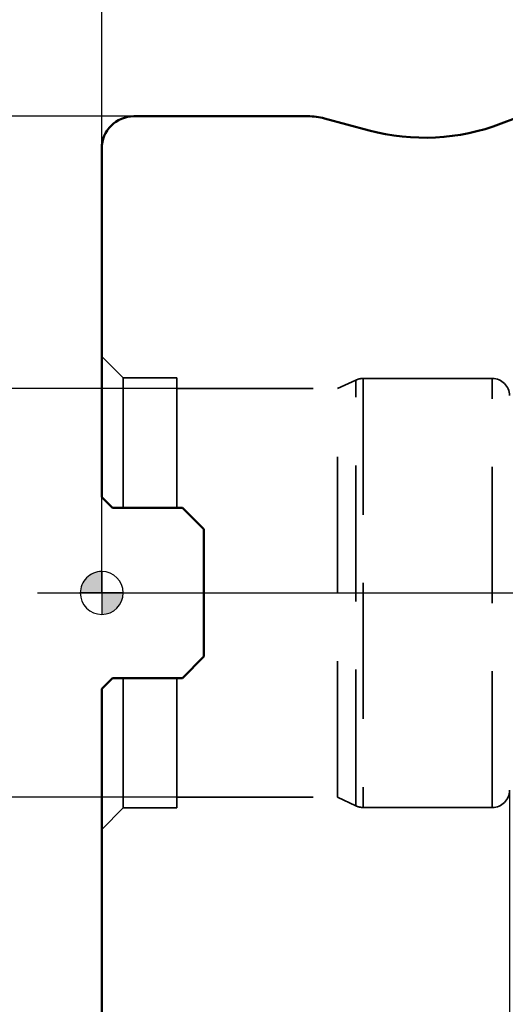
# Model space of a CAD drawing. Units: millimetres. Extents: x -35 to 95, y -44 to 88.
# Drawn here: x -4 to 19, y -19 to 27 of the extents above; entities that cross this region are included whole.
import ezdxf

# ---------------------------------------------------------------- set-up
doc = ezdxf.new("R2010")
doc.units = ezdxf.units.MM
doc.linetypes.add('CENTER2', pattern=[28.575, 19.05, -3.175, 3.175, -3.175])
doc.linetypes.add('DASHED2', pattern=[9.525, 6.35, -3.175])
for name, color, linetype, lineweight in [('1', 4, 'Continuous', 50), ('2', 7, 'Continuous', 25), ('4', 2, 'CENTER2', 25), ('nocut', 7, 'Continuous', 25), ('sk2', 7, 'Continuous', 25), ('sk3', 1, 'DASHED2', 35), ('sk4', 2, 'CENTER2', 25)]:
    doc.layers.add(name, color=color, linetype=linetype, lineweight=lineweight)
doc.styles.add('simplex', font='txt.shx', dxfattribs={"height": 3.5})
doc.dimstyles.new('コピー - ISO-25', dxfattribs={"dimscale": 0, "dimtxt": 3.5, "dimasz": 3.5, "dimexe": 1.5, "dimexo": 0, "dimgap": 2.3, "dimtad": 1, "dimdec": 8, "dimdsep": 46, "dimtxsty": 'simplex', "dimcen": 0.09, "dimclrd": 256, "dimclre": 256, "dimclrt": 256, "dimadec": 0, "dimazin": 0, "dimtfac": 1, "dimtofl": 0, "dimtmove": 0, "dimatfit": 3, "dimfxl": 1, "dimtolj": 1, "dimlwd": -1, "dimlwe": -1, "dimarcsym": 0})

# ---------------------------------------------------------------- blocks, each defined once
blk = doc.blocks.new('zero block')
h = blk.add_hatch(color=7)
h.paths.add_polyline_path([(0, 1, 0.414214), (-1, 0), (0, 0)])
h.paths.add_polyline_path([(1, 0), (0, 0), (0, -1, 0.414214)])
at = {"color": 7, "ltscale": 0.2}
for p, q in [((0, -1), (0, 1)), ((-1, 0), (1, 0))]:
    blk.add_line(p, q, dxfattribs=at)
for start, end in [(90, 180), (0, 90), (180, 270), (270, 0)]:
    blk.add_arc((0, 0), 1, start, end, dxfattribs=at)
blk = doc.blocks.new('*D12')
at = {"layer": 'Defpoints', "color": 0, "lineweight": -2}
for p in [(3.5, 9.525), (-15.491, -9.525), (3.5, -9.525)]:
    blk.add_point(p, dxfattribs=at)
at = {"layer": 'sk2'}
for p, q in [((3.5, 9.525), (-16.991, 9.525)), ((-15.491, 6.025), (-15.491, -6.025)), ((3.5, -9.525), (-16.991, -9.525))]:
    blk.add_line(p, q, dxfattribs=at)
at = {"layer": 'sk2', "lineweight": -2}
for points in [[(-14.908, 6.025), (-16.075, 6.025), (-15.491, 9.525)], [(-16.075, -6.025), (-14.908, -6.025), (-15.491, -9.525)]]:
    blk.add_solid(points, dxfattribs=at)
at = {"layer": 'sk2', "insert": (-19.541, 0), "char_height": 3.5, "attachment_point": 5, "rotation": 90, "style": 'simplex'}
blk.add_mtext('\\A1;%%c19.05 [%%c.750"]', dxfattribs=at)
blk = doc.blocks.new('*D13')
at = {"layer": 'Defpoints', "color": 0, "lineweight": -2}
for p in [(1.5, 22.225), (-25.479, -22.225), (1.5, -22.225)]:
    blk.add_point(p, dxfattribs=at)
at = {"layer": 'sk2'}
for p, q in [((1.5, 22.225), (-26.979, 22.225)), ((-25.479, 18.725), (-25.479, -18.725)), ((1.5, -22.225), (-26.979, -22.225))]:
    blk.add_line(p, q, dxfattribs=at)
at = {"layer": 'sk2', "lineweight": -2}
for points in [[(-24.896, 18.725), (-26.062, 18.725), (-25.479, 22.225)], [(-26.062, -18.725), (-24.896, -18.725), (-25.479, -22.225)]]:
    blk.add_solid(points, dxfattribs=at)
at = {"layer": 'sk2', "insert": (-29.529, 0), "char_height": 3.5, "attachment_point": 5, "rotation": 90, "style": 'simplex'}
blk.add_mtext('\\A1;%%c44.45 [%%c1.750"]', dxfattribs=at)
blk = doc.blocks.new('*D14')
at = {"layer": 'Defpoints', "color": 0, "lineweight": -2}
for p in [(19, -9.2), (0, -20.725), (19, -42.892)]:
    blk.add_point(p, dxfattribs=at)
at = {"layer": 'sk2'}
for p, q in [((19, -9.2), (19, -44.392)), ((0, -20.725), (0, -44.392)), ((3.5, -42.892), (15.5, -42.892)), ((19, -42.892), (53.933, -42.892))]:
    blk.add_line(p, q, dxfattribs=at)
at = {"layer": 'sk2', "lineweight": -2}
for points in [[(3.5, -42.309), (3.5, -43.475), (0, -42.892)], [(15.5, -43.475), (15.5, -42.309), (19, -42.892)]]:
    blk.add_solid(points, dxfattribs=at)
at = {"layer": 'sk2', "insert": (38.217, -38.842), "char_height": 3.5, "attachment_point": 5, "style": 'simplex'}
blk.add_mtext('\\A1;19 [.748"]', dxfattribs=at)
blk = doc.blocks.new('*D16')
at = {"layer": '2'}
for p, q in [((0, 20.725), (0, 63.61)), ((44.45, 24.6), (44.45, 63.61)), ((3.5, 62.11), (40.95, 62.11))]:
    blk.add_line(p, q, dxfattribs=at)
at = {"layer": '2', "lineweight": -2}
for points in [[(3.5, 62.693), (3.5, 61.527), (0, 62.11)], [(40.95, 61.527), (40.95, 62.693), (44.45, 62.11)]]:
    blk.add_solid(points, dxfattribs=at)
at = {"layer": 'Defpoints', "color": 0, "lineweight": -2}
for p in [(44.45, 62.11), (44.45, 24.6), (0, 20.725)]:
    blk.add_point(p, dxfattribs=at)
at = {"layer": '2', "insert": (22.225, 66.16), "char_height": 3.5, "attachment_point": 5, "style": 'simplex'}
blk.add_mtext('\\A1;44.45 [1.750"]', dxfattribs=at)

msp = doc.modelspace()

# ---------------------------------------------------------------- linework, layer by layer
at = {"layer": '1'}
for p, q in [((18.60831357, 21.88004056), (24.7681756, 24.22649201)), ((1.5, 22.225), (9.60504251, 22.225)), ((10.38149964, 22.12277748), (12.46038533, 21.56574174)), ((0, 20.72498999), (0, 4.47)), ((0, 4.47), (0.5, 3.97)), ((0.5, 3.97), (3.76, 3.97)), ((3.76, 3.97), (4.76, 2.97)), ((4.76, 2.97), (4.76, -2.97)), ((4.76, -2.97), (3.76, -3.97)), ((0, -4.47), (0.5, -3.97)), ((0.5, -3.97), (3.76, -3.97)), ((0, -4.47), (0, -20.725))]:
    msp.add_line(p, q, dxfattribs=at)
for centre, radius, start, end in [((1.5, 20.725), 1.5, 90, 180), ((9.60504251, 19.225), 3, 75, 90), ((15.04857578, 31.225), 10, 255, 290.853136822)]:
    msp.add_arc(centre, radius, start, end, dxfattribs=at)
at = {"layer": '4'}
msp.add_line((-2.99999999, 0), (46.25910401, 0), dxfattribs=at)
at = {"layer": 'nocut'}
for p, q in [((18.60831357, 21.88004056), (24.7681756, 24.22649201)), ((1.5, 22.225), (9.60504251, 22.225)), ((12.46038533, 21.56574174), (10.38149964, 22.12277748)), ((0, 0), (0, 20.725)), ((0, 0), (43.25880225, 0))]:
    msp.add_line(p, q, dxfattribs=at)
for centre, radius, start, end in [((1.5, 20.725), 1.5, 90, 180), ((9.60504251, 19.225), 3, 75, 90), ((15.04857578, 31.225), 10, 255, 290.853136822)]:
    msp.add_arc(centre, radius, start, end, dxfattribs=at)
at = {"layer": 'sk3'}
for p, q in [((1, 10.025), (0, 11.025)), ((1, 10.025), (1, 3.97)), ((1, 10.025), (3.5, 10.025)), ((3.5, 3.97), (3.5, 10.025)), ((10.98135921, 9.525), (11.83926112, 9.92504623)), ((11.83926112, -9.92504623), (11.83926112, 9.92503392)), ((12.17735573, 10), (18.2, 10)), ((12.17735573, 9.99998759), (12.17735573, -10)), ((18.2, -10), (18.2, 9.99998818)), ((3.5, 9.525), (10.98135921, 9.525)), ((10.98135921, -9.525), (10.98135921, 9.525)), ((1, -3.97), (1, -10.025)), ((3.5, -10.025), (3.5, -3.97)), ((3.5, -9.525), (10.98135921, -9.525)), ((10.98135921, -9.525), (11.83926112, -9.92504623)), ((1, -10.025), (0, -11.025)), ((1, -10.025), (3.5, -10.025)), ((12.17735573, -10), (18.2, -10))]:
    msp.add_line(p, q, dxfattribs=at)
for centre, start, end in [((12.17735573, 9.2), 90, 115.000000006), ((18.2, 9.2), 0, 90), ((18.2, -9.2), 270, 0), ((12.17735573, -9.2), 244.999999994, 270)]:
    msp.add_arc(centre, 0.8, start, end, dxfattribs=at)
at = {"layer": 'sk4'}
msp.add_line((-2.99999999, 0), (46.25910401, 0), dxfattribs=at)

# ---------------------------------------------------------------- block references
at = {"rotation": 180}
msp.add_blockref('zero block', (0, 0), dxfattribs=at)

# ---------------------------------------------------------------- dimensions: what is measured, and where the dimension line sits
at = {"layer": '2'}
dim = msp.add_linear_dim(base=(44.4499999996, 62.110078526), p1=(0.0000000001, 20.7250211857), p2=(44.4499999996, 24.6000252981), dimstyle='コピー - ISO-25', override={"dimscale": 1}, dxfattribs=at)
dim.commit()
dim.dimension.update_dxf_attribs({"geometry": '*D16', "text_midpoint": (22.2249999999, 66.160078526)})
at = {"layer": 'sk2'}
for base, p1, p2, picture, middle in [((-25.4789135533, -22.225), (1.5000000007, 22.2249999984), (1.5000000005, -22.225), '*D13', (-25.4789135533, -0.0000000005)), ((-15.4911793059, -9.5250000017), (3.5, 9.5249999983), (3.5, -9.5250000017), '*D12', (-15.4911793059, -0.0000000017))]:
    dim = msp.add_linear_dim(base=base, p1=p1, p2=p2, angle=90, text='%%c<>', dimstyle='コピー - ISO-25', override={"dimscale": 1}, dxfattribs=at)
    dim.commit()
    dim.dimension.update_dxf_attribs({"geometry": picture, "text_midpoint": middle, "dimtype": 160})
dim = msp.add_linear_dim(base=(19, -42.8920357203), p1=(0.0000000007, -20.7250000017), p2=(19, -9.2000000022), dimstyle='コピー - ISO-25', override={"dimscale": 1}, dxfattribs=at)
dim.commit()
dim.dimension.update_dxf_attribs({"geometry": '*D14', "text_midpoint": (38.2166666667, -38.8420357203)})

doc.saveas('drawing.dxf')
